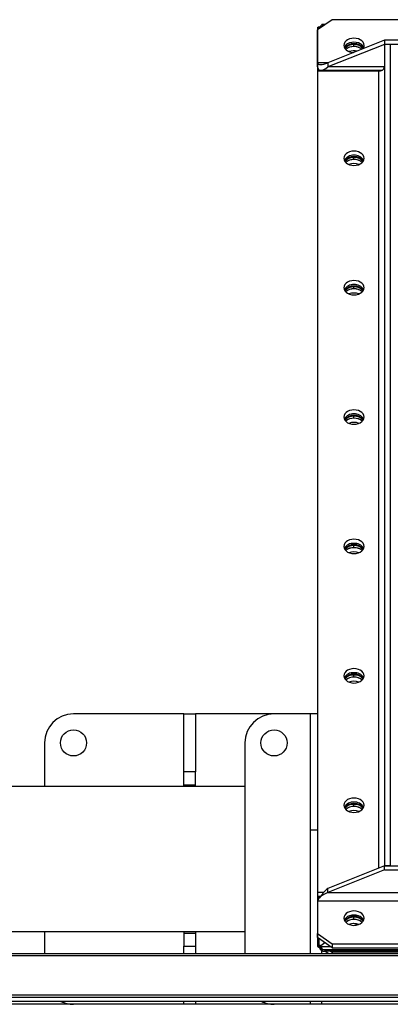
# Model space of a CAD drawing. Units: millimetres. Extents: x -9065 to 12735, y -12905 to 12450.
# Drawn here: x -1132 to -877, y -10355 to -9677 of the extents above; entities that cross this region are included whole.
import ezdxf

# ---------------------------------------------------------------- set-up
doc = ezdxf.new("R2010")
doc.units = ezdxf.units.MM

msp = doc.modelspace()

# ---------------------------------------------------------------- linework, layer by layer
at = {"color": 7, "linetype": 'Continuous', "lineweight": 25}
for p, q in [((-917.28, -9676.53), (-927.28, -9683.6)), ((-927.28, -9682.24), (-927.28, -10314.43)), ((-926.18, -9682.82), (-926.18, -9681.33)), ((-924.28, -9681.48), (-925.16, -9680.86)), ((-921.92, -9679.81), (-924.49, -9679.81)), ((-924.49, -9680.14), (-922.38, -9680.14)), ((-387.28, -9676.53), (-917.28, -9676.53)), ((-927.28, -9706.23), (-927.28, -9683.6)), ((-881.28, -9690.67), (-920.2, -9706.23)), ((-881.28, -9693.5), (-920.2, -9709.06)), ((-902.28, -9693.08), (-902.28, -9693.64)), ((-902.28, -9695.06), (-902.28, -9693.64)), ((-881.28, -9690.67), (-881.28, -9693.5)), ((-423.28, -9690.67), (-881.28, -9690.67)), ((-423.28, -9693.5), (-881.28, -9693.5)), ((-881.28, -9693.5), (-881.28, -10259.19)), ((-877.28, -9693.5), (-881.28, -9693.5)), ((-877.28, -9693.5), (-877.28, -10259.19)), ((-927.28, -9709.06), (-927.28, -9706.23)), ((-920.2, -9706.23), (-927.28, -9706.23)), ((-920.2, -9706.23), (-920.2, -9709.06)), ((-881.28, -9709.06), (-920.2, -9709.06)), ((-927.28, -9711.89), (-927.28, -10277.57)), ((-885.28, -9711.89), (-927.28, -9711.89)), ((-926.18, -9711.89), (-926.18, -9711.21)), ((-925.2, -9711.4), (-883.04, -9711.4)), ((-885.28, -9711.89), (-885.28, -10260.78)), ((-902.28, -9770.86), (-902.28, -9771.42)), ((-902.28, -9772.84), (-902.28, -9771.42)), ((-902.28, -9859.95), (-902.28, -9860.52)), ((-902.28, -9861.93), (-902.28, -9860.52)), ((-902.28, -9949.05), (-902.28, -9949.61)), ((-902.28, -9951.03), (-902.28, -9949.61)), ((-902.28, -10038.14), (-902.28, -10038.71)), ((-902.28, -10040.12), (-902.28, -10038.71)), ((-902.28, -10127.24), (-902.28, -10127.81)), ((-902.28, -10129.22), (-902.28, -10127.81)), ((-1019.28, -10154.58), (-1095.28, -10154.58)), ((-1019.28, -10154.58), (-1011.28, -10154.58)), ((-1019.28, -10194.58), (-1019.28, -10154.58)), ((-1011.28, -10154.58), (-1011.28, -10194.58)), ((-957.28, -10154.58), (-1011.28, -10154.58)), ((-932.28, -10154.58), (-957.28, -10154.58)), ((-927.28, -10154.58), (-932.28, -10154.58)), ((-932.28, -10234.58), (-932.28, -10154.58)), ((-1115.28, -10174.58), (-1115.28, -10204.58)), ((-977.28, -10174.58), (-977.28, -10319.58)), ((-1011.28, -10194.58), (-1019.28, -10194.58)), ((-1019.28, -10203.58), (-1019.28, -10194.58)), ((-1011.28, -10203.58), (-1011.28, -10194.58)), ((-977.28, -10204.58), (-1227.28, -10204.58)), ((-1011.28, -10203.58), (-1019.28, -10203.58)), ((-1019.28, -10204.58), (-1019.28, -10203.58)), ((-1011.28, -10204.58), (-1011.28, -10203.58)), ((-902.28, -10216.34), (-902.28, -10216.9)), ((-902.28, -10218.32), (-902.28, -10216.9)), ((-927.28, -10234.58), (-932.28, -10234.58)), ((-932.28, -10319.58), (-932.28, -10234.58)), ((-881.28, -10259.19), (-920.2, -10274.74)), ((-881.28, -10262.01), (-920.2, -10277.57)), ((-881.28, -10262.01), (-881.28, -10259.19)), ((-881.28, -10259.19), (-423.28, -10259.19)), ((-877.28, -10259.19), (-881.28, -10259.19)), ((-881.28, -10262.01), (-423.28, -10262.01)), ((-923.11, -10277.57), (-927.28, -10277.57)), ((-927.28, -10277.57), (-927.28, -10280.4)), ((-920.2, -10277.57), (-920.2, -10274.74)), ((-920.2, -10277.57), (-384.35, -10277.57)), ((-925.2, -10280.4), (-927.28, -10280.4)), ((-927.28, -10283.23), (-377.28, -10283.23)), ((-927.28, -10283.23), (-927.28, -10305.85)), ((-926.18, -10281.27), (-926.18, -10280.4)), ((-900, -10299.93), (-902.5, -10298.93)), ((-902.28, -10294.12), (-902.28, -10294.68)), ((-902.28, -10296.1), (-902.28, -10294.68)), ((-977.28, -10304.58), (-1227.28, -10304.58)), ((-1115.28, -10304.58), (-1115.28, -10319.58)), ((-1019.28, -10304.58), (-1019.28, -10305.58)), ((-1019.28, -10305.58), (-1011.28, -10305.58)), ((-1019.28, -10305.58), (-1019.28, -10314.58)), ((-1011.28, -10304.58), (-1011.28, -10305.58)), ((-1011.28, -10305.58), (-1011.28, -10314.58)), ((-927.28, -10305.85), (-917.28, -10312.93)), ((-927.28, -10308.68), (-927.28, -10305.85)), ((-917.28, -10315.75), (-927.28, -10308.68)), ((-926.18, -10313.78), (-926.18, -10309.46)), ((-922.28, -10312.22), (-925.16, -10314.25)), ((-917.28, -10312.93), (-917.28, -10315.75)), ((-917.28, -10312.93), (-387.28, -10312.93)), ((-1300.78, -10319.58), (16.22, -10319.58)), ((-1019.28, -10314.58), (-1011.28, -10314.58)), ((-1019.28, -10319.58), (-1019.28, -10314.58)), ((-1011.28, -10314.58), (-1011.28, -10319.58)), ((-927.27, -10314.48), (-927.28, -10314.48)), ((-926.18, -10313.78), (-926.18, -10314.35)), ((-926.18, -10314.77), (-926.18, -10314.35)), ((-926.18, -10315.34), (-926.18, -10314.77)), ((-925.16, -10314.82), (-925.16, -10314.25)), ((-924.49, -10315.54), (-924.49, -10314.98)), ((-918.38, -10314.98), (-924.49, -10314.98)), ((-924.49, -10315.97), (-924.49, -10316.53)), ((-924.49, -10316.85), (-380.07, -10316.85)), ((-924.36, -10315.76), (-924.36, -10315.76)), ((-924.28, -10319.58), (-924.28, -10317.53)), ((-920.06, -10319.58), (-922.38, -10317.94)), ((-922.18, -10317.95), (-922.18, -10316.85)), ((-382.38, -10317.95), (-922.18, -10317.95)), ((-918.38, -10317.95), (-917.28, -10318.72)), ((-917.28, -10315.75), (-387.28, -10315.75)), ((-387.28, -10318.72), (-917.28, -10318.72)), ((-917.28, -10318.72), (-917.28, -10319.58)), ((-1302.28, -10321.08), (17.72, -10321.08)), ((-1302.28, -10348.08), (17.72, -10348.08)), ((-1300.78, -10349.58), (16.22, -10349.58)), ((-12.28, -10352.58), (-1272.28, -10352.58)), ((-1019.28, -10354.58), (-1019.28, -10352.58)), ((-1011.28, -10352.58), (-1011.28, -10354.58)), ((-932.28, -10354.58), (-932.28, -10352.58)), ((-924.28, -10354.58), (-924.28, -10352.58)), ((-662.28, -10354.58), (-1267.28, -10354.58))]:
    msp.add_line(p, q, dxfattribs=at)
at = {"color": 7, "linetype": 'Continuous', "lineweight": 25, "flags": 128}
for points in [[(-895.28, -9694.21), (-895.45, -9693.11), (-895.97, -9692.06), (-896.8, -9691.12), (-897.91, -9690.34), (-899.24, -9689.75), (-900.72, -9689.38), (-902.28, -9689.26), (-903.84, -9689.38), (-905.31, -9689.75), (-906.64, -9690.34), (-907.75, -9691.12), (-908.58, -9692.06), (-909.1, -9693.11), (-909.28, -9694.21), (-909.1, -9695.31), (-908.58, -9696.36), (-907.75, -9697.29), (-906.64, -9698.08), (-905.31, -9698.67), (-903.84, -9699.03), (-902.5, -9699.15)], [(-895.57, -9695.62), (-895.97, -9694.89), (-896.8, -9693.95), (-897.91, -9693.17), (-899.24, -9692.58), (-900.72, -9692.21), (-902.28, -9692.09), (-903.84, -9692.21), (-905.31, -9692.58), (-906.64, -9693.17), (-907.75, -9693.95), (-908.58, -9694.89), (-908.99, -9695.62)], [(-902.28, -9767.04), (-903.84, -9767.16), (-905.31, -9767.53), (-906.64, -9768.12), (-907.75, -9768.9), (-908.58, -9769.84), (-909.1, -9770.89), (-909.28, -9771.99), (-909.1, -9773.09), (-908.58, -9774.14), (-907.75, -9775.08), (-906.64, -9775.86), (-905.31, -9776.45), (-903.84, -9776.81), (-902.28, -9776.94), (-900.72, -9776.81), (-899.24, -9776.45), (-897.91, -9775.86), (-896.8, -9775.08), (-895.97, -9774.14), (-895.45, -9773.09), (-895.28, -9771.99), (-895.45, -9770.89), (-895.97, -9769.84), (-896.8, -9768.9), (-897.91, -9768.12), (-899.24, -9767.53), (-900.72, -9767.16), (-902.28, -9767.04)], [(-902.28, -9856.13), (-903.84, -9856.26), (-905.31, -9856.63), (-906.64, -9857.21), (-907.75, -9858), (-908.58, -9858.94), (-909.1, -9859.98), (-909.28, -9861.08), (-909.1, -9862.19), (-908.58, -9863.23), (-907.75, -9864.17), (-906.64, -9864.95), (-905.31, -9865.54), (-903.84, -9865.91), (-902.28, -9866.03), (-900.72, -9865.91), (-899.24, -9865.54), (-897.91, -9864.95), (-896.8, -9864.17), (-895.97, -9863.23), (-895.45, -9862.19), (-895.28, -9861.08), (-895.45, -9859.98), (-895.97, -9858.94), (-896.8, -9858), (-897.91, -9857.21), (-899.24, -9856.63), (-900.72, -9856.26), (-902.28, -9856.13)], [(-902.28, -9945.23), (-903.84, -9945.35), (-905.31, -9945.72), (-906.64, -9946.31), (-907.75, -9947.09), (-908.58, -9948.03), (-909.1, -9949.08), (-909.28, -9950.18), (-909.1, -9951.28), (-908.58, -9952.33), (-907.75, -9953.27), (-906.64, -9954.05), (-905.31, -9954.64), (-903.84, -9955.01), (-902.28, -9955.13), (-900.72, -9955.01), (-899.24, -9954.64), (-897.91, -9954.05), (-896.8, -9953.27), (-895.97, -9952.33), (-895.45, -9951.28), (-895.28, -9950.18), (-895.45, -9949.08), (-895.97, -9948.03), (-896.8, -9947.09), (-897.91, -9946.31), (-899.24, -9945.72), (-900.72, -9945.35), (-902.28, -9945.23)], [(-902.28, -10034.33), (-903.84, -10034.45), (-905.31, -10034.82), (-906.64, -10035.41), (-907.75, -10036.19), (-908.58, -10037.13), (-909.1, -10038.17), (-909.28, -10039.28), (-909.1, -10040.38), (-908.58, -10041.42), (-907.75, -10042.36), (-906.64, -10043.15), (-905.31, -10043.74), (-903.84, -10044.1), (-902.28, -10044.23), (-900.72, -10044.1), (-899.24, -10043.74), (-897.91, -10043.15), (-896.8, -10042.36), (-895.97, -10041.42), (-895.45, -10040.38), (-895.28, -10039.28), (-895.45, -10038.17), (-895.97, -10037.13), (-896.8, -10036.19), (-897.91, -10035.41), (-899.24, -10034.82), (-900.72, -10034.45), (-902.28, -10034.33)], [(-902.28, -10123.42), (-903.84, -10123.55), (-905.31, -10123.91), (-906.64, -10124.5), (-907.75, -10125.28), (-908.58, -10126.22), (-909.1, -10127.27), (-909.28, -10128.37), (-909.1, -10129.47), (-908.58, -10130.52), (-907.75, -10131.46), (-906.64, -10132.24), (-905.31, -10132.83), (-903.84, -10133.2), (-902.28, -10133.32), (-900.72, -10133.2), (-899.24, -10132.83), (-897.91, -10132.24), (-896.8, -10131.46), (-895.97, -10130.52), (-895.45, -10129.47), (-895.28, -10128.37), (-895.45, -10127.27), (-895.97, -10126.22), (-896.8, -10125.28), (-897.91, -10124.5), (-899.24, -10123.91), (-900.72, -10123.55), (-902.28, -10123.42)], [(-902.28, -10212.52), (-903.84, -10212.64), (-905.31, -10213.01), (-906.64, -10213.6), (-907.75, -10214.38), (-908.58, -10215.32), (-909.1, -10216.37), (-909.28, -10217.47), (-909.1, -10218.57), (-908.58, -10219.61), (-907.75, -10220.55), (-906.64, -10221.34), (-905.31, -10221.93), (-903.84, -10222.29), (-902.28, -10222.42), (-900.72, -10222.29), (-899.24, -10221.93), (-897.91, -10221.34), (-896.8, -10220.55), (-895.97, -10219.61), (-895.45, -10218.57), (-895.28, -10217.47), (-895.45, -10216.37), (-895.97, -10215.32), (-896.8, -10214.38), (-897.91, -10213.6), (-899.24, -10213.01), (-900.72, -10212.64), (-902.28, -10212.52)], [(-909.28, -10295.25), (-909.1, -10296.35), (-908.58, -10297.4), (-907.75, -10298.33), (-906.64, -10299.12), (-905.31, -10299.71), (-903.84, -10300.07), (-902.28, -10300.2), (-900.72, -10300.07), (-899.24, -10299.71), (-897.91, -10299.12), (-896.8, -10298.33), (-895.97, -10297.4), (-895.45, -10296.35), (-895.28, -10295.25), (-895.45, -10294.15), (-895.97, -10293.1), (-896.8, -10292.16), (-897.91, -10291.38), (-899.24, -10290.79), (-900.72, -10290.42), (-902.28, -10290.3), (-903.84, -10290.42), (-905.31, -10290.79), (-906.64, -10291.38), (-907.75, -10292.16), (-908.58, -10293.1), (-909.1, -10294.15), (-909.28, -10295.25)], [(-895.57, -10296.66), (-895.97, -10295.93), (-896.8, -10294.99), (-897.91, -10294.21), (-899.24, -10293.62), (-900.72, -10293.25), (-902.28, -10293.13), (-903.84, -10293.25), (-905.31, -10293.62), (-906.64, -10294.21), (-907.75, -10294.99), (-908.58, -10295.93), (-908.99, -10296.66)]]:
    msp.add_lwpolyline(points, dxfattribs=at)
at = {"color": 7, "linetype": 'Continuous', "lineweight": 25}
for centre in [(-1095.28, -10174.58), (-957.28, -10174.58)]:
    msp.add_circle(centre, 9, dxfattribs=at)
for centre, radius, start, end in [((-927.04, -9678.14), 3.31, 285.07296, 304.67279), ((-926.41, -9679.02), 2.23, 304.38572, 329.93978), ((-902.81, -9700.33), 7.27, 85.81368, 144.60811), ((-902.64, -9701.33), 7.7, 87.2856, 140.15544), ((-902.26, -9703.72), 8.72, 51.5158, 130.70935), ((-902.57, -9703.12), 8.07, 87.92576, 131.81685), ((-901.75, -9700.33), 7.27, 35.39189, 94.18632), ((-901.85, -9701.19), 7.56, 39.32496, 93.234), ((-902.06, -9703.4), 8.34, 51.24126, 91.48298), ((-899.24, -9694.12), 3.97, 320.82794, 358.71217), ((-902.27, -9707.42), 9.54, 76.2149, 111.13078), ((-884.78, -9708.35), 3.57, 261.95053, 348.57825), ((-902.87, -9776.88), 7.04, 85.18891, 150.3937), ((-901.69, -9776.88), 7.04, 29.6063, 94.81109), ((-902.81, -9778.11), 7.27, 85.81368, 144.60812), ((-902.64, -9779.11), 7.7, 87.2856, 140.15545), ((-902.28, -9781.35), 8.6, 48.72406, 131.27594), ((-902.57, -9780.9), 8.07, 87.92576, 131.81685), ((-902.28, -9785.08), 9.43, 68.64401, 111.35599), ((-901.75, -9778.11), 7.27, 35.39188, 94.18632), ((-901.85, -9778.97), 7.56, 39.32495, 93.23401), ((-901.93, -9780.76), 7.93, 47.77751, 92.47988), ((-902.87, -9865.98), 7.04, 85.18891, 150.3937), ((-902.81, -9867.21), 7.27, 85.81368, 144.60811), ((-902.64, -9868.21), 7.7, 87.2856, 140.15543), ((-902.28, -9870.45), 8.6, 48.72406, 131.27594), ((-902.57, -9870), 8.07, 87.92576, 131.81685), ((-902.28, -9874.18), 9.43, 68.64401, 111.35599), ((-901.69, -9865.98), 7.04, 29.6063, 94.81109), ((-901.75, -9867.21), 7.27, 35.39189, 94.18632), ((-901.85, -9868.07), 7.56, 39.32497, 93.234), ((-901.93, -9869.86), 7.93, 47.77752, 92.47988), ((-902.87, -9955.07), 7.04, 85.18891, 150.3937), ((-902.81, -9956.3), 7.27, 85.81368, 144.60812), ((-902.64, -9957.31), 7.7, 87.2856, 140.15544), ((-902.28, -9959.54), 8.6, 48.72406, 131.27594), ((-902.57, -9959.09), 8.07, 87.92576, 131.81685), ((-901.69, -9955.07), 7.04, 29.6063, 94.81109), ((-901.75, -9956.3), 7.27, 35.39188, 94.18632), ((-901.85, -9957.16), 7.56, 39.32496, 93.23401), ((-901.93, -9958.95), 7.93, 47.77751, 92.47988), ((-902.28, -9963.28), 9.43, 68.64401, 111.35599), ((-902.87, -10044.17), 7.04, 85.18891, 150.3937), ((-902.81, -10045.4), 7.27, 85.81368, 144.60812), ((-902.64, -10046.4), 7.7, 87.2856, 140.15545), ((-902.28, -10048.64), 8.6, 48.72406, 131.27594), ((-902.57, -10048.19), 8.07, 87.92576, 131.81685), ((-901.69, -10044.17), 7.04, 29.6063, 94.81109), ((-901.75, -10045.4), 7.27, 35.39188, 94.18632), ((-901.85, -10046.26), 7.56, 39.32495, 93.23401), ((-901.93, -10048.05), 7.93, 47.77751, 92.47988), ((-902.28, -10052.37), 9.43, 68.64401, 111.35599), ((-902.87, -10133.26), 7.04, 85.18891, 150.3937), ((-902.81, -10134.49), 7.27, 85.81368, 144.60812), ((-902.64, -10135.5), 7.7, 87.2856, 140.15544), ((-902.28, -10137.73), 8.6, 48.72406, 131.27594), ((-902.57, -10137.29), 8.07, 87.92576, 131.81685), ((-901.69, -10133.26), 7.04, 29.6063, 94.81109), ((-901.75, -10134.49), 7.27, 35.39188, 94.18632), ((-901.85, -10135.36), 7.56, 39.32496, 93.23401), ((-901.93, -10137.14), 7.93, 47.77751, 92.47988), ((-902.28, -10141.47), 9.43, 68.64401, 111.35599), ((-1095.28, -10174.58), 20, 90, 180), ((-957.28, -10174.58), 20, 90, 180), ((-902.87, -10222.36), 7.04, 85.18891, 150.3937), ((-902.81, -10223.59), 7.27, 85.81368, 144.60812), ((-902.64, -10224.59), 7.7, 87.2856, 140.15544), ((-902.28, -10226.83), 8.6, 48.72406, 131.27594), ((-901.69, -10222.36), 7.04, 29.6063, 94.81109), ((-901.75, -10223.59), 7.27, 35.39188, 94.18632), ((-901.85, -10224.45), 7.56, 39.32496, 93.234), ((-902.57, -10226.38), 8.07, 87.92576, 131.81685), ((-902.28, -10230.56), 9.43, 68.64401, 111.35599), ((-901.93, -10226.24), 7.93, 47.77751, 92.47988), ((-902.81, -10301.37), 7.27, 85.81368, 144.60812), ((-902.64, -10302.37), 7.7, 87.2856, 140.15544), ((-902.28, -10304.61), 8.6, 48.72405, 131.27595), ((-902.57, -10304.16), 8.07, 87.92576, 131.81685), ((-902.28, -10308.34), 9.43, 68.64401, 111.35599), ((-901.75, -10301.37), 7.27, 35.39188, 94.18632), ((-901.85, -10302.23), 7.56, 39.32496, 93.23401), ((-901.93, -10304.02), 7.93, 47.77751, 92.47988), ((-927.04, -10316.98), 3.31, 55.32721, 74.92704), ((-927.04, -10317.54), 3.31, 55.32721, 74.92704), ((-926.79, -10317.43), 2.73, 32.44574, 77.02548), ((-926.79, -10318), 2.73, 32.44574, 77.02548), ((-922.65, -10314.32), 3.66, 196.22259, 277.42832), ((-926.41, -10316.09), 2.23, 30.06022, 55.61428), ((-926.41, -10316.66), 2.23, 30.06022, 55.61428), ((-1095.28, -10334.58), 20, 244.15807, 270), ((-957.28, -10334.58), 20, 244.15807, 270)]:
    msp.add_arc(centre, radius, start, end, dxfattribs=at)
for centre, major_axis, ratio, start_param, end_param in [((-920.2, -9703.4), (6.99, 3.23), 0.337379, 2.986981, 4.557778), ((-920.2, -9703.4), (6.36, 7.56), 0.409861, 2.688198, 4.258994), ((-920.2, -10280.4), (6.99, 3.23), 0.337379, 1.416185, 2.986981), ((-920.2, -10280.4), (6.36, 7.56), 0.409861, 1.117401, 1.918291)]:
    msp.add_ellipse(centre, major_axis=major_axis, ratio=ratio, start_param=start_param, end_param=end_param, dxfattribs=at)
for points, knots in [([(-927.27, -9682.24), (-927.27, -9682.22), (-927.28, -9682.14), (-927.24, -9682.01), (-927.16, -9681.85), (-927.03, -9681.7), (-926.86, -9681.57), (-926.65, -9681.46), (-926.42, -9681.37), (-926.26, -9681.35), (-926.18, -9681.33)], [0, 0, 0, 0, 0.052179, 0.179908, 0.310078, 0.442763, 0.578034, 0.715955, 0.856591, 1, 1, 1, 1]), ([(-924.49, -9680.14), (-924.46, -9680.06), (-924.4, -9679.9), (-924.36, -9679.8), (-924.34, -9679.82), (-924.34, -9679.83)], [0, 0, 0, 0, 0.4390992, 0.8913119, 1, 1, 1, 1]), ([(-926.18, -10313.78), (-926.3, -10313.77), (-926.56, -10313.75), (-926.9, -10313.85), (-927.17, -10314.05), (-927.28, -10314.29), (-927.28, -10314.5), (-927.24, -10314.66), (-927.15, -10314.82), (-927.03, -10314.97), (-926.86, -10315.1), (-926.65, -10315.21), (-926.42, -10315.29), (-926.26, -10315.32), (-926.18, -10315.34)], [0, 0, 0, 0, 0.110357, 0.224009, 0.341399, 0.462923, 0.525663, 0.589585, 0.654729, 0.721131, 0.788827, 0.85785, 0.928231, 1, 1, 1, 1]), ([(-926.18, -10314.35), (-926.21, -10314.33), (-926.28, -10314.29), (-926.36, -10314.29), (-926.41, -10314.31), (-926.44, -10314.33), (-926.47, -10314.37), (-926.48, -10314.41), (-926.48, -10314.45), (-926.47, -10314.5), (-926.44, -10314.55), (-926.41, -10314.6), (-926.36, -10314.65), (-926.29, -10314.71), (-926.22, -10314.75), (-926.18, -10314.77)], [0, 0, 0, 0, 0.126085, 0.243593, 0.300607, 0.357007, 0.413353, 0.470205, 0.528107, 0.587575, 0.649086, 0.713072, 0.779915, 0.849953, 1, 1, 1, 1]), ([(-924.49, -10316.53), (-924.46, -10316.61), (-924.4, -10316.77), (-924.35, -10316.87), (-924.31, -10316.84), (-924.3, -10316.67), (-924.31, -10316.47), (-924.32, -10316.29), (-924.33, -10316.08), (-924.35, -10315.85), (-924.37, -10315.61), (-924.41, -10315.38), (-924.44, -10315.16), (-924.47, -10315.04), (-924.49, -10314.98)], [0, 0, 0, 0, 0.110357, 0.224009, 0.341399, 0.462923, 0.525663, 0.589585, 0.654729, 0.721131, 0.788827, 0.85785, 0.928231, 1, 1, 1, 1]), ([(-924.36, -10315.76), (-924.36, -10315.74), (-924.38, -10315.71), (-924.42, -10315.63), (-924.46, -10315.58), (-924.49, -10315.54)], [0, 0, 0, 0, 0.162098, 0.428742, 1, 1, 1, 1]), ([(-924.49, -10315.97), (-924.46, -10315.99), (-924.4, -10316.03), (-924.36, -10316.05), (-924.33, -10316.06), (-924.32, -10316.05), (-924.32, -10316.04)], [0, 0, 0, 0, 0.353171, 0.68232, 0.842018, 1, 1, 1, 1])]:
    msp.add_open_spline(points, degree=3, knots=knots, dxfattribs=at)

doc.saveas('drawing.dxf')
